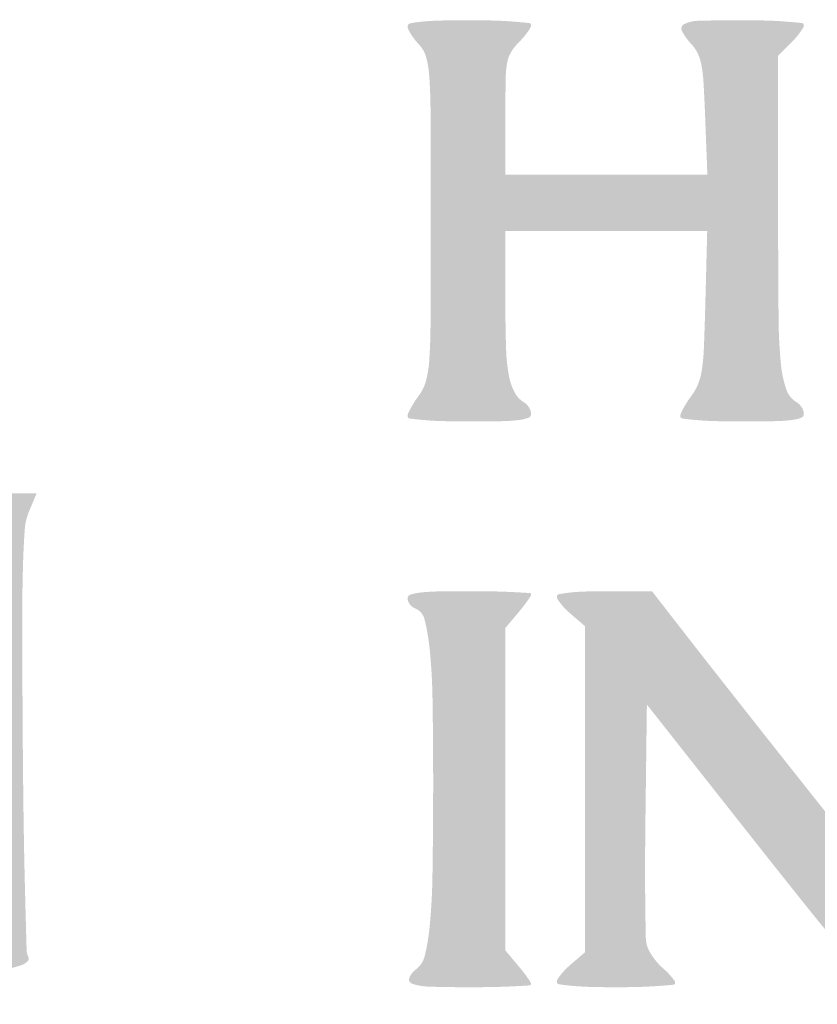
# Model space of a CAD drawing. Units: millimetres. Extents: x 1263 to 2554, y 14 to 1921.
# Drawn here: x 1720 to 1751, y 120 to 159 of the extents above; entities that cross this region are included whole.
import ezdxf
from ezdxf.enums import TextEntityAlignment as Align

# ---------------------------------------------------------------- set-up
doc = ezdxf.new("R2010")
doc.units = ezdxf.units.MM
doc.header["$LTSCALE"] = 80
doc.layers.get('0').update_dxf_attribs({"linetype": 'CONTINUOUS', "lineweight": 30})
doc.styles.add('HY견고딕', font='txt')
doc.styles.add('ROMANS', font='romans.shx', dxfattribs={"width": 0.7, "height": 3.5, "bigfont": 'whgtxt.shx'})

# ---------------------------------------------------------------- blocks, each defined once
blk = doc.blocks.new('hico_ci')
at = {"true_color": 0x0e4194}
h = blk.add_hatch(color=154, dxfattribs=at)
edge = h.paths.add_edge_path()
edge.add_arc((49.53656406040795, 4.887809924633018), 11.9053128542609, 179.0282387351968, 179.9999693326386, ccw=False)
edge.add_arc((38.17847068150184, 5.080466204471378), 0.5455856724088192, 169.9074034289792, 179.0281986013298, ccw=False)
edge.add_arc((37.80537728721725, 5.146874453604084), 0.1666282388999278, 149.6580507003814, 169.9073800645584, ccw=False)
edge.add_arc((37.88292636570975, 5.101482077435719), 0.2564855000936441, 135.000007319433, 149.658020761646, ccw=False)
edge.add_arc((37.30499230727548, 5.679415516237484), 0.5608362453552255, 315.0000414142417, 319.0350807812721)
edge.add_arc((37.41636188313078, 5.582722162839616), 0.4133479847482565, 319.0351761127143, 324.1073161600956)
edge.add_arc((37.46051818668138, 5.55076723336748), 0.3588420524037013, 324.1072758651417, 328.9207885354809)
edge.add_arc((37.74382831715002, 5.380003804857083), 0.02804788899875119, 328.9207881385945, 359.9999837642001)
edge.add_arc((37.76057537491619, 5.380003789366782), 0.01130083123257715, 3.824051426022083e-05, 83.80940924200591)
edge.add_arc((37.43934430218042, 2.418497298366319), 2.990178153031649, 83.8093980208604, 85.45192530503653)
edge.add_arc((37.51200473436637, 3.331918071888282), 2.073871955353203, 85.45196506244943, 88.43484408523169)
edge.add_arc((37.43437284649542, 0.4905929405285292), 4.916257434506822, 88.43489366104356, 89.99996084542813)
edge.add_arc((37.43438374076288, -2.042914790472381), 7.449765165510383, 90.00005794834895, 91.21998816386)
edge.add_arc((37.30360385049471, 4.098189869393309), 1.307268130662618, 91.22004300446116, 95.64226990650208)
edge.add_arc((37.24467070256327, 4.694696407838578), 0.7078574481320232, 95.64220262506173, 100.9502802219492)
edge.add_arc((37.11333451815301, 5.373506817380729), 0.01645831200426139, 100.9502297683334, 180.0000277509943)
edge.add_arc((37.13577118239226, 5.373506763081352), 0.03889497624353938, 179.999931754939, 206.1536297389462)
edge.add_arc((37.35825095890681, 5.482757053997275), 0.2867515416663012, 206.1536713302497, 212.1479636373732)
edge.add_arc((37.40845663279873, 5.514308953027069), 0.3460485232342618, 212.1478713568542, 218.0450554112729)
edge.add_arc((37.46058935450623, 5.555105261441213), 0.4122464042638432, 218.0450228429637, 223.216807759139)
edge.add_arc((37.0436103331017, 5.163306036247278), 0.1599232708800382, 15.310986887354773, 43.21670553940038, ccw=False)
edge.add_arc((36.69038710514076, 5.066602381485268), 0.5261448508224054, 3.816320297845323, 15.310977242263107, ccw=False)
edge.add_arc((34.0842564653538, 4.892755999940164), 3.138067413995398, 0.2246592148471791, 3.816352152018908, ccw=False)
edge.add_arc((-110.9662071979487, 4.324061406568333), 148.1896459041293, 3.762824582054236e-05, 0.2246370120352026, ccw=False)
edge.add_arc((-101.7411340753534, 4.32427524650312), 138.964572781551, 359.7625183335548, 359.9999519589115, ccw=False)
edge.add_arc((33.91797266800575, 3.761990335990731), 3.304300753494538, 356.2555474391747, 359.7624629598822, ccw=False)
edge.add_arc((36.61656946807295, 3.585377834931137), 0.5999308333722467, 345.5643085046891, 356.2555020647852, ccw=False)
edge.add_arc((36.97705810880211, 3.492580760160592), 0.2276898399543874, 323.529330623918, 345.5642891388447, ccw=False)
edge.add_arc((37.73000012061124, 2.936028227771885), 0.7086180124401467, 143.5292645939927, 146.9665244370046)
edge.add_arc((37.59290506187796, 3.025172569186651), 0.5450889057486104, 146.9665109443676, 151.1509296544508)
edge.add_arc((37.54184930088695, 3.053297347775072), 0.4867991647908434, 151.1508954397395, 155.0514446393947)
edge.add_arc((37.13544161796762, 3.242364247489178), 0.03856541181886613, 155.0513767324294, 180.0000101471782)
edge.add_arc((37.11014888186833, 3.242364246787886), 0.01327267571957833, 180.000026456539, 262.3409240039321)
edge.add_arc((37.32614667090564, 4.848582778971434), 1.633949391785723, 262.341040834905, 265.0443595151216)
edge.add_arc((37.33242117142333, 4.920951430327293), 1.706589539469989, 265.0443756300133, 268.5822235637584)
edge.add_arc((37.43438044263735, 9.040638777538973), 5.827538402506317, 268.5822496624382, 269.9999583472641)
edge.add_arc((37.43437730045349, 13.83501027972673), 10.6219099046926, 269.9999940971967, 270.9694329045618)
edge.add_arc((37.59889256646437, 4.112719185307753), 0.8982269914458084, 270.969408409715, 276.8913277875255)
edge.add_arc((37.67848593704684, 3.454160895975832), 0.23487631112029, 276.891280020027, 289.5195373421614)
edge.add_arc((37.74948231292495, 3.25389034764855), 0.02239389322380352, 289.5195570274433, 359.999990112888)
edge.add_arc((37.7174623546403, 3.253890328118985), 0.05441385150845916, 1.649489561950485e-05, 18.5038276216957)
edge.add_arc((37.68226702689151, 3.242111368149594), 0.09152793230393809, 18.50391876801745, 31.03895090368135)
edge.add_arc((37.67937160479096, 3.24036924970828), 0.09490705138104846, 31.03879221364336, 43.37090816020086)
edge.add_arc((37.69987344943968, 3.259737171949411), 0.06670346923376312, 43.37090760534274, 59.43366796984627)
edge.add_arc((37.80376673775771, 3.435646753208857), 0.1375953220901587, 207.7880844764116, 239.4336235343292, ccw=False)
edge.add_arc((37.96047809405917, 3.518229602355518), 0.31473474787398, 190.7335693924387, 207.7880795770617, ccw=False)
edge.add_arc((38.57078859978702, 3.633920169732974), 0.9359136438304483, 181.8519502589667, 190.7336183394056, ccw=False)
edge.add_arc((45.50472027137477, 3.858122753793367), 7.873469065226853, 179.9999733978303, 181.8519618623166, ccw=False)
edge.add_line((37.63125120614876, 3.858126409409209), (37.63125120614876, 4.253725375034193))
edge.add_line((37.63125120614876, 4.253725375034193), (38.7343813748987, 4.253725375034193))
edge.add_line((38.7343813748987, 4.253725375034193), (38.72388537802374, 3.847813168784214))
edge.add_arc((22.90228504623394, 4.256929215598802), 15.82688892355829, 357.65315128668954, 358.5187718073529, ccw=False)
edge.add_arc((37.63888741440661, 3.652976433001598), 1.077915795871124, 351.49397689043025, 357.6531650537302, ccw=False)
edge.add_arc((38.36797027163368, 3.543935674746322), 0.3407240300034509, 338.6498493862721, 351.4940165755101, ccw=False)
edge.add_arc((38.4301663848654, 3.519623623665282), 0.2739450488125408, 323.5233193681267, 338.6498616979925, ccw=False)
edge.add_arc((39.21417334848684, 2.939981964428156), 0.701068475262993, 143.5232745987171, 146.9793232073505)
edge.add_arc((39.07947253243719, 3.027526511924336), 0.5404186771284701, 146.9792954198342, 151.1799806864653)
edge.add_arc((39.02821339554498, 3.055729989053589), 0.4819128206944308, 151.180001583256, 155.1025459539169)
edge.add_arc((38.62609754270221, 3.242364246368837), 0.03859633655349684, 155.1025603257112, 180.0000084758996)
edge.add_arc((38.60077388186835, 3.242364246787929), 0.01327267571963517, 180.0000264566771, 262.3409240039368)
edge.add_arc((38.81677167090618, 4.848582778971391), 1.63394939178572, 262.3410408348869, 265.0443595151036)
edge.add_arc((38.82304617142347, 4.920951430326369), 1.706589539469079, 265.0443756300069, 268.5822235637519)
edge.add_arc((38.9250054426372, 9.040638777541261), 5.827538402508612, 268.5822496624399, 269.9999583472658)
edge.add_arc((38.92500230045346, 13.83501027972673), 10.6219099046926, 269.999994097197, 270.9694329045622)
edge.add_arc((39.08951756646439, 4.112719185307199), 0.8982269914452489, 270.9694084097155, 276.8913277875262)
edge.add_arc((39.16911093704681, 3.454160895976031), 0.2348763111205007, 276.8912800200208, 289.519537342157)
edge.add_arc((39.24010731292492, 3.253890347648493), 0.02239389322377228, 289.5195570276259, 359.9999901130335)
edge.add_arc((39.20808735464027, 3.253890328119169), 0.05441385150845916, 1.649470764045958e-05, 18.50382762149844)
edge.add_arc((39.17289202689153, 3.242111368149594), 0.09152793230393809, 18.50391876801745, 31.03895090368135)
edge.add_arc((39.16999660479092, 3.24036924970801), 0.09490705138123547, 31.03879221376442, 43.37090816031974)
edge.add_arc((39.19049844943964, 3.259737171949396), 0.066703469233768, 43.37090760534718, 59.43366796984821)
edge.add_arc((39.29135980862873, 3.43051349538139), 0.1316335329176697, 199.2254559546561, 239.4336960571374, ccw=False)
edge.add_arc((39.7087069742787, 3.576057673507137), 0.5736310040216248, 185.7387765830535, 199.2255103513359, ccw=False)
edge.add_arc((41.81614008838608, 3.787851126997083), 2.691679822480612, 180.5386529671197, 185.7388420410775, ccw=False)
edge.add_arc((100.2913480197216, 4.337590650847147), 61.16947181360316, 180.0000569943733, 180.538636330363, ccw=False)
edge.add_line((39.12187620614873, 4.3375298031592), (39.12187620614873, 5.212532190659203))
edge.add_line((39.12187620614873, 5.212532190659203), (39.19218870614873, 5.282844690659203))
edge.add_arc((38.79561730727539, 5.679415516237484), 0.5608362453552657, 315.0000414142458, 319.0350807812759)
edge.add_arc((38.90698688313074, 5.582722162840298), 0.4133479847487024, 319.0351761126431, 324.1073161600238)
edge.add_arc((38.95114318668141, 5.55076723336748), 0.3588420524036993, 324.1072758651422, 328.9207885354814)
edge.add_arc((39.23445331714998, 5.380003804856983), 0.02804788899874348, 328.9207881388456, 359.9999837644233)
edge.add_arc((39.25120037491615, 5.380003789366782), 0.01130083123257715, 3.824051426022083e-05, 83.80940924200591)
edge.add_arc((38.92996930218033, 2.418497298366319), 2.990178153031655, 83.80939802085932, 85.45192530503543)
edge.add_arc((39.00262973436628, 3.331918071888282), 2.073871955353207, 85.45196506244788, 88.43484408523011)
edge.add_arc((38.9249978464955, 0.490592940530604), 4.916257434504741, 88.43489366104421, 89.99996084542879)
edge.add_arc((38.92500681628115, -4.434286117537397), 9.841136492573188, 90.00003266258014, 91.4000949142167)
edge.add_arc((38.68909964100482, 5.217783301425385), 0.1861845888184155, 91.40019310463941, 115.5814678798615)
edge.add_arc((38.62064552424494, 5.360776769772372), 0.02765037140374674, 115.5814957400747, 208.4756642109885)
edge.add_arc((38.90445388258973, 5.51471544635973), 0.3505192308742947, 208.4755717036908, 223.2118721180456)
edge.add_arc((38.50970471779652, 5.14386717463934), 0.1911036487596476, 25.357169956736982, 43.2119107768325, ccw=False)
edge.add_arc((38.45641940422809, 5.118614366090725), 0.2500699864589662, 10.762356577595028, 25.357144512057687, ccw=False)
edge.add_arc((37.97365019736088, 5.026851056861645), 0.7414828597329792, 3.394736691962123, 10.762268423311184, ccw=False)
edge.add_arc((29.92600959285943, 4.549473335671394), 8.80326980729672, 2.1920054461318728, 3.394747407977377, ccw=False)
edge.add_line((38.72283772177371, 4.886184146909187), (38.73520445302375, 4.563100375034196))
edge.add_line((38.73520445302375, 4.563100375034196), (37.63125120614876, 4.563100375034196))
edge.add_line((37.63125120614876, 4.563100375034196), (37.63125120614876, 4.887816296909207))
h = blk.add_hatch(color=154, dxfattribs=at)
edge = h.paths.add_edge_path()
edge.add_arc((32.78874145102606, 2.927069385914749), 1.634937852173542, 134.5413167978109, 144.1121657865541, ccw=False)
edge.add_arc((32.88119739671203, 2.833119537889715), 1.766750885806179, 125.5110993715333, 134.5412802715582, ccw=False)
edge.add_arc((32.99862898458196, 2.668552141337074), 1.968920630913502, 109.3039531091811, 125.51106852539311, ccw=False)
edge.add_arc((33.06810463006906, 2.470204015000547), 2.179084482555548, 94.28374273685893, 109.30394705099539, ccw=False)
edge.add_arc((33.07294818904944, 2.405555613145893), 2.24391407398458, 79.49360642794232, 94.28376993229932, ccw=False)
edge.add_arc((33.07497792743294, 2.416494281915305), 2.232788683602746, 64.64824022339423, 79.4936345192699, ccw=False)
edge.add_arc((32.85166026594118, 1.945160227534089), 2.754350347023984, 62.62258252843111, 64.64827935550022, ccw=False)
edge.add_arc((32.71656689445695, 1.6842846349209), 3.048129675498798, 60.74517762336188, 62.6226037298855, ccw=False)
edge.add_arc((32.88222088080209, 1.980021569294763), 2.709158323398753, 58.86478425671771, 60.745189543531524, ccw=False)
edge.add_arc((34.0027949358132, 3.835040554210181), 0.5419523693741883, 52.66592512327048, 58.86473315250322, ccw=False)
edge.add_arc((35.17343078015614, 5.369823952139853), 1.388319207016375, 232.6658894191807, 234.4894610043937)
edge.add_arc((34.87507291828689, 4.951703813691068), 0.8746638128896749, 234.4894402566771, 237.0671832623263)
edge.add_arc((34.98615989195719, 5.123202995870557), 1.078997572233144, 237.0671927347545, 238.8011591198468)
edge.add_arc((34.43718715412354, 4.216699841302486), 0.01922446626827711, 238.8011033639355, 269.9999874086654)
edge.add_arc((34.43718715120167, 4.203975778714408), 0.006500403680198683, 269.999988515924, 358.0162963644016)
edge.add_arc((-4.362713720286962, 5.547884122032045), 38.82966870912099, 358.0162447992569, 358.2307601351086)
edge.add_arc((25.82001372365988, 4.615575350872874), 8.632545740196507, 358.2307478553034, 359.3365478187211)
edge.add_arc((17.36637299727386, 4.713465047590432), 17.08675320887927, 359.3365578015499, 360.0000410747588)
edge.add_line((34.45312620614874, 4.713477296909204), (34.45312620614874, 5.229479246909207))
edge.add_line((34.45312620614874, 5.229479246909193), (34.16484495614873, 5.280538412534199))
edge.add_arc((33.64462236292508, 2.343365269373862), 2.982887463415733, 79.95611935197417, 86.65392196668097)
edge.add_arc((33.08349736359173, -7.253972571632346), 12.59661488306342, 86.6539144642089, 88.95116909846963)
edge.add_arc((33.07898162804747, -7.501135204061256), 12.84381876380436, 88.9512102147078, 91.18017493963029)
edge.add_arc((32.86073929043272, 3.092701456038398), 2.247734350267514, 91.18016789503348, 99.27567222310641)
edge.add_arc((33.12735728687869, 1.460212656038493), 3.901851890877547, 99.275663469349, 110.8235852428746)
edge.add_arc((32.69780488876359, 2.589618216946235), 2.693517424045064, 110.8235972806347, 126.0685641851203)
edge.add_arc((32.51854214838431, 2.835735845581539), 2.38903586925314, 126.0686139041103, 142.3646620464503)
edge.add_arc((32.57019643793552, 2.795909258947205), 2.454261037900984, 142.3647239434559, 158.3348896640697)
edge.add_arc((32.78885627890253, 2.709048849869774), 2.689541416845799, 158.3349037323172, 163.9977825718155)
edge.add_arc((32.27931798562355, 2.855174872232922), 2.159463982202089, 163.9977041812776, 170.6737529295855)
edge.add_arc((32.69001219171997, 2.787724853794302), 2.575660132954198, 170.6736856443285, 176.7117217697121)
edge.add_arc((35.5165804981479, 2.625327937927239), 5.406889750838351, 176.7117408376485, 180.1792459878991)
edge.add_arc((34.86777387288271, 2.623303208736388), 4.758079966319337, 180.1793065007957, 184.4129829632263)
edge.add_arc((32.31801344887799, 2.426528918093169), 2.200737920116152, 184.4129901413355, 191.9485645056168)
edge.add_arc((32.06079959392321, 2.372095781589536), 1.937827415331253, 191.9485085045182, 200.0632401468121)
edge.add_arc((32.99774907265527, 2.714287514542207), 2.935308998016321, 200.0632105256907, 206.0080328576868)
edge.add_arc((32.34686694173871, 2.396719825332667), 2.211087494901948, 206.0080725956044, 220.7868245647506)
edge.add_arc((32.32640722296856, 2.3790681399676), 2.184065613245451, 220.7868337318438, 235.7025192642738)
edge.add_arc((32.55306040316975, 2.711358025117491), 2.586294692087826, 235.7024863590712, 249.2757781512998)
edge.add_arc((33.15148411535449, 4.293019156440806), 4.277378035286434, 249.2757840318333, 258.5874089878579)
edge.add_arc((32.68690209783978, 1.991560281367612), 1.92949613777728, 258.5874137952177, 263.2907369022938)
edge.add_arc((32.79883982642542, 2.943114178897986), 2.88761141006249, 263.2907394418933, 266.7676389433385)
edge.add_arc((32.94082638752741, 5.45726238138667), 5.405765767446178, 266.7676456946059, 269.1891044117925)
edge.add_arc((33.21088682750093, 24.53799515124531), 24.48840960094036, 269.18911224069, 269.9781865981917)
edge.add_arc((33.20852195051077, 18.31758289124761), 18.26799689140429, 269.9781761488808, 271.3351535332691)
edge.add_arc((33.52302318768318, 4.823723382535491), 4.770472841822397, 271.3351624316854, 275.0182763994774)
edge.add_arc((33.50046450613598, 5.080636621146652), 5.028374579478569, 275.018266240859, 278.5781104788496)
edge.add_arc((30.99516447033056, 21.68913788855211), 21.82476831798071, 278.5780853305258, 279.7748686946002)
edge.add_arc((32.56285591736099, 12.58932090606631), 12.59089992019255, 279.7749121999424, 280.6666592119867)
edge.add_arc((34.76112037298122, 0.9181145305971228), 0.7144768528025381, 280.6666297990551, 287.8775588060738)
edge.add_arc((34.94628095458376, 0.3440783505401868), 0.1113168599370517, 287.8774580336615, 310.5843549465897)
edge.add_arc((35.00468466105923, 0.2758999180173873), 0.02154330263125903, 310.5843393360146, 386.5784766806566)
edge.add_arc((35.10224936752843, 0.3247108906661111), 0.08755015729799862, 181.6269221488884, 206.5784997727933, ccw=False)
edge.add_arc((148.7512274220857, 3.552682854635435), 113.7823610144581, 181.4600893505928, 181.6269346310598, ccw=False)
edge.add_arc((68.46651307174375, 1.506325299753158), 33.47157134359215, 180.8101452923355, 181.4601068726112, ccw=False)
edge.add_arc((96.2912451695388, 1.899859891969655), 61.29908624856115, 180.396998606529, 180.8102153206149, ccw=False)
edge.add_arc((163.5879524803069, 2.366312200673974), 128.5974100955685, 180.1183791174993, 180.3970656516905, ccw=False)
edge.add_arc((46.15915483334294, 2.123697726096097), 11.16836182132578, 178.4479244508252, 180.1184106146845, ccw=False)
edge.add_arc((39.34067687507013, 2.308448765195521), 4.347381348263541, 175.8174928159718, 178.4479411333492, ccw=False)
edge.add_arc((35.30522176869147, 2.603555572713915), 0.3011502694148722, 157.3235064541274, 175.8175267739247, ccw=False)
edge.add_line((35.02735151864874, 2.7196572906592), (35.06900596552373, 2.819350375034205))
edge.add_line((35.06900596552373, 2.819350375034205), (34.39544107177375, 2.819350375034205))
edge.add_arc((34.39547802726872, -67.23634891510272), 70.05569929014666, 90.00003022443447, 90.33486652166998)
edge.add_arc((34.00006253979188, 0.419118411344698), 2.399076461575973, 90.33493754448989, 94.18141497745493)
edge.add_arc((33.85879524066524, 2.351391083681534), 0.4616466873487795, 94.18139022192932, 104.3817780070427)
edge.add_arc((33.75136997059514, 2.770337818511777), 0.02914633443038319, 104.3816970683063, 180.405337920028)
edge.add_arc((33.76648316377111, 2.77044468151847), 0.04425990540730643, 180.4052644192746, 212.2619022907056)
edge.add_arc((33.9319200577205, 2.87487607406041), 0.239900600631608, 212.261989415702, 221.3768352533327)
edge.add_arc((33.9845198830364, 2.921211303956497), 0.3099983548951059, 221.3768391091639, 229.7923258343701)
edge.add_arc((34.02777301090373, 2.972379821252503), 0.3769987297626265, 229.7922528178535, 237.0592756878362)
edge.add_arc((33.59701027889531, 2.307558223173203), 0.4151782003231416, 34.84838015166849, 57.05930568222408, ccw=False)
edge.add_arc((33.62712217574648, 2.328524477187429), 0.3784861011827023, 11.042008434178626, 34.848354072441, ccw=False)
edge.add_arc((32.59570997465039, 2.127254900243855), 1.429352682234889, 1.141212619849, 11.041947583277022, ccw=False)
edge.add_arc((4.463660061661841, 1.566884288631201), 29.56698313558291, 0.04634469714142142, 1.1411441244525804, ccw=False)
edge.add_line((34.03063352489869, 1.590800059409219), (34.03125120614874, 0.8263122156592004))
edge.add_line((34.03125120614874, 0.8263122156592004), (33.81328245614873, 0.7761165437841981))
edge.add_arc((33.41547300223567, 2.503564809120974), 1.772661803908925, 274.1251765011129, 282.96839936409805, ccw=False)
edge.add_arc((33.25038585524868, 4.79255472561924), 4.067597228693425, 269.37167379198553, 274.1251666403148, ccw=False)
edge.add_arc((33.2499010335157, 4.748620278238633), 4.023660106465788, 264.6198272722287, 269.37171652854505, ccw=False)
edge.add_arc((33.01460187783448, 2.250177044755716), 1.514161295229101, 254.763663186627, 264.61979041941373, ccw=False)
edge.add_arc((33.2328846016029, 3.051568014375405), 2.344748336829932, 243.8956139435756, 254.7635744114323, ccw=False)
edge.add_arc((33.04358399715767, 2.665227350613293), 1.9145230152672, 231.2435292975561, 243.895549234695, ccw=False)
edge.add_arc((32.99028170697136, 2.598827681915793), 1.829375789000099, 218.2764177660285, 231.2434949001929, ccw=False)
edge.add_arc((33.07661466051854, 2.66695245640939), 1.939350166777916, 205.8647966923205, 218.2764361718482, ccw=False)
edge.add_arc((34.24756786229301, 3.234652828952662), 3.240663009149103, 201.1512420997796, 205.8648740947584, ccw=False)
edge.add_arc((32.53321524092212, 2.57137928987612), 1.40247458082336, 192.3367083916321, 201.1513258589095, ccw=False)
edge.add_arc((32.63089926101617, 2.592745583643477), 1.502468012042193, 183.8853692417985, 192.3367890161391, ccw=False)
edge.add_arc((35.25184901942288, 2.770755001733079), 4.129455828728198, 179.9110913741717, 183.8854157572107, ccw=False)
edge.add_arc((39.42062651108432, 2.764295398588146), 8.298238325022876, 178.4382159343861, 179.9111555537557, ccw=False)
edge.add_arc((32.35581113006708, 2.956920306553471), 1.230797435777072, 172.4108323876422, 178.4383333927139, ccw=False)
edge.add_arc((31.95594654892381, 3.010197765763053), 0.8273991575072891, 164.6084034857983, 172.410906222195, ccw=False)
edge.add_arc((33.27202428006399, 2.647899493023786), 2.192434187398881, 160.8387383093938, 164.608460593797, ccw=False)
edge.add_arc((33.3869869181392, 2.607951407405409), 2.314139806402088, 153.3642670344212, 160.8387151023537, ccw=False)
edge.add_arc((32.87464159078013, 2.864914946190268), 1.740966189832556, 144.1121417540429, 153.3642767840967, ccw=False)
h = blk.add_hatch(color=154, dxfattribs=at)
edge = h.paths.add_edge_path()
edge.add_arc((36.82406563385206, 2.905713164164439), 1.1468167122001, 319.9212126542197, 322.0591999407872)
edge.add_arc((37.15011087251469, 2.651520246883521), 0.7333925512587297, 322.0592330206269, 325.0478406489743)
edge.add_arc((37.06206317482906, 2.713062219887235), 0.84081606595131, 325.0478512476332, 327.200734131453)
edge.add_arc((37.7527745512586, 2.267941598239162), 0.01910165489021348, 327.2008366334638, 360.0001178661824)
edge.add_arc((37.76496964066513, 2.267941636698211), 0.006906565483632271, 6.935181966417388e-06, 86.54341228915645)
edge.add_arc((37.20026854048683, -7.081172520198876), 9.373059609889596, 86.54344487738473, 87.11067193635996)
edge.add_arc((37.49832279406735, -1.175706654903763), 3.460076993287322, 87.1106558169797, 88.91589390188042)
edge.add_arc((37.4343828569211, -4.553972584032138), 6.838947959069567, 88.91579847712842, 90.00005571926998)
edge.add_arc((37.43437745916242, -7.632511621960319), 9.917486996994588, 90.00000723897054, 91.01459427455251)
edge.add_arc((37.27587285143346, 1.317528676072527), 0.9660432560621295, 91.01455686807334, 96.62154882555889)
edge.add_arc((37.19758903710766, 1.99189329522217), 0.2871500427021839, 96.62152267153454, 107.4215677484373)
edge.add_arc((37.11791550304008, 2.245796932465154), 0.02103929689129531, 107.421614337681, 179.99997768538)
edge.add_arc((37.14150981652796, 2.245796936525593), 0.04463361037920795, 179.9999946937276, 201.1951785477325)
edge.add_arc((37.16430137959571, 2.254634931692266), 0.06907876338825115, 201.1951297093982, 216.4754626832975)
edge.add_arc((37.16742068060006, 2.256941073103349), 0.07295798070134708, 216.4754921962455, 231.3505552130699)
edge.add_arc((37.15810933963513, 2.245297601715635), 0.058049208232716, 231.350568508014, 249.0064309253546)
edge.add_arc((37.10704842072397, 2.112234909128986), 0.08447411476554198, 14.066814870681185, 69.00638542333178, ccw=False)
edge.add_arc((36.09067694546098, 1.857565506954856), 1.13226583077211, 5.819567750479621, 14.066827399986721, ccw=False)
edge.add_arc((34.08040986022058, 1.65267781870871), 3.152947081933468, 0.914854921808228, 5.819541475410404, ccw=False)
edge.add_arc((8.00896783660096, 1.236382438506709), 29.22771248901715, -0.03951437377577349, 0.9147986142415903, ccw=False)
edge.add_arc((4.244840207720273, 1.23896009990689), 32.9918410004451, 359.1020014486478, 359.9605173931739, ccw=False)
edge.add_arc((33.86099488339539, 0.7747472303349099), 3.372048439358699, 354.51711628442257, 359.1020003686812, ccw=False)
edge.add_arc((36.04595748084296, 0.5650186127672754), 1.17704328098876, 346.50696305206236, 354.517087575759, ccw=False)
edge.add_arc((37.06353095844111, 0.3208516089361524), 0.1305857768009133, 306.1749747436934, 346.50696894517347, ccw=False)
edge.add_arc((37.19920529777943, 0.1353061992747797), 0.09927206057100935, 126.1749934417973, 159.3821243700296)
edge.add_arc((37.12895274846795, 0.1617374426769658), 0.02421187596862771, 159.3821876773651, 251.8872354772012)
edge.add_arc((37.22331226652551, 0.4502141138512457), 0.327728775761448, 251.8872904216878, 268.2980317153391)
edge.add_arc((37.43437875896694, 7.55384427453761), 7.434493899503844, 268.2980977746615, 269.9999803260704)
edge.add_arc((37.43438285691968, 6.958298334100462), 6.8389479590695, 269.9999442807419, 271.0842015228835)
edge.add_arc((37.49832279406746, 3.580032404972201), 3.460076993287343, 271.0841060981177, 272.8893441830184)
edge.add_arc((37.20026854048746, 9.485498270267087), 9.37305960988935, 272.8893280636363, 273.4565551226115)
edge.add_arc((37.76496964066519, 0.1363841133701982), 0.006906565483573536, 273.4565877103739, 359.9999930646965)
edge.add_arc((37.75277455125854, 0.1363841518292475), 0.01910165489026162, 359.9998821337857, 392.7991633664863)
edge.add_arc((37.06206317482963, -0.3087364698189532), 0.8408160659509153, 32.79926586857667, 34.95214875239591)
edge.add_arc((37.15011087251463, -0.2471944968151405), 0.7333925512587813, 34.95215935102369, 37.940766979371)
edge.add_arc((36.82406563385121, -0.5013874140967545), 1.146816712201208, 37.94080005921451, 40.07878734577986)
edge.add_line((37.70156370614876, 0.2369795031592048), (37.63125120614876, 0.3205411844092083))
edge.add_line((37.63125120614876, 0.3205411844092083), (37.63125120614876, 2.083784565659201))
edge.add_line((37.63125120614876, 2.083784565659187), (37.70156370614876, 2.16734624690919))
h = blk.add_hatch(color=154, dxfattribs=at)
edge = h.paths.add_edge_path()
edge.add_arc((83.6667533178827, 36.14451888020124), 56.89105232453075, 218.2577879267178, 218.7761992555788)
edge.add_arc((44.14330276258477, 4.393866307975074), 6.193842514136326, 218.7761632372848, 221.4231105518458)
edge.add_arc((41.19012024555582, 1.788167720918977), 2.255447903959284, 221.4231069114099, 226.0806125092068)
edge.add_arc((39.97811906791441, 0.5295655234536412), 0.5081567587669082, 226.0806678170164, 240.1618095714855)
edge.add_arc((40.02193929906667, 0.6059619440322592), 0.5962284666841579, 240.1618146714101, 255.8920311299776)
edge.add_arc((39.88986982267039, 0.08048066139726018), 0.05440476381087615, 255.892033121657, 345.5460465677808)
edge.add_arc((39.30192126190258, 0.2320293703343594), 0.6615707388863324, 345.5461401498844, 359.6900685841001)
edge.add_arc((-106.6233070630875, 1.02125263823585), 146.588933269246, 359.6901237812871, 359.9999791680986)
edge.add_arc((134.6621204952835, 1.021234285202468), 94.6964942891412, 179.5824499640489, 180.0000211430725, ccw=False)
edge.add_arc((42.79586383636905, 1.690733356072158), 2.827798088926061, 174.3103467221675, 179.5824617371641, ccw=False)
edge.add_arc((40.49767769087998, 1.919703901666026), 0.518233829143015, 158.5477634301019, 174.3103705054758, ccw=False)
edge.add_arc((40.19315390583279, 2.039365872672846), 0.1910431768243628, 125.36195574798819, 158.5477678929666, ccw=False)
edge.add_arc((40.01977253880438, 2.283680757521125), 0.1085413044010676, 305.3618934224233, 335.1119116710767)
edge.add_arc((40.09887195690698, 2.246984002558008), 0.02134400072148355, 335.1119445010283, 431.7053976604413)
edge.add_arc((40.01290329240589, 1.986955354943717), 0.2952153370387858, 71.70547388544949, 88.40872510500998)
edge.add_arc((39.81093606035597, -5.283544700481102), 7.568520075515766, 88.4087871496038, 89.99997997062057)
edge.add_arc((39.81093534882319, -3.080273413524637), 5.365248788559885, 89.99996414694023, 91.47954980097026)
edge.add_arc((39.71245140061876, 0.7326529710639136), 1.551050746724195, 91.47952026786376, 95.20685501708692)
edge.add_arc((39.69850418254731, 0.8856961796532659), 1.39737332942853, 95.2068251001688, 98.20918136662601)
edge.add_arc((39.50088816964222, 2.255501338257091), 0.01338696349346603, 98.20915456208316, 180.0000298437513)
edge.add_arc((39.51564304656932, 2.255501294041238), 0.02814184042059842, 179.9999241746835, 213.1529715886079)
edge.add_arc((39.75105865686498, 2.409277211390801), 0.3093313536097947, 213.1529845496369, 218.8696882330501)
edge.add_arc((39.79847896649954, 2.447499230719799), 0.3702379093113092, 218.8696950490016, 224.6819076436881)
edge.add_arc((39.89108877534977, 2.539085071858509), 0.5004859150222922, 224.6817985770106, 229.3184570846149)
edge.add_line((39.56484495614876, 2.159544400034207), (39.64218870614872, 2.093061484409205))
edge.add_line((39.64218870614872, 2.093061484409205), (39.65111245927375, 1.409499025034208))
edge.add_line((39.65111245927375, 1.409499025034208), (39.66003621239872, 0.7259365375341957))
edge.add_line((39.66003621239872, 0.7259365375341957), (39.24835348739873, 1.2452997062842))
edge.add_arc((168.5569093782887, 103.744046031675), 165.0051381771617, 218.3062481965968, 218.4027342835962, ccw=False)
edge.add_arc((186.0099543726434, 117.5307536786744), 187.2465879347253, 218.2184788983908, 218.3062560283129, ccw=False)
edge.add_arc((170.4823986129433, 105.3038551001584), 167.482933498009, 218.1307539173083, 218.2185310472311, ccw=False)
edge.add_arc((65.87053906821399, 23.18698319830332), 34.49112244051901, 217.847504007574, 218.1307741972363, ccw=False)
edge.add_line((38.63474223427374, 2.024542459409204), (38.43281370614875, 2.28442204378419))
edge.add_line((38.43281370614875, 2.28442204378419), (38.17265745614873, 2.284698709409199))
edge.add_arc((38.16918834500666, -0.9779564548435786), 3.262657008567935, 89.93907865153064, 91.8641715658377)
edge.add_arc((38.09662474799308, 1.251545054066625), 1.031974948335745, 91.86422254957287, 96.40351726276225)
edge.add_arc((38.0724160831619, 1.46724545425289), 0.8149202960174908, 96.40347671738058, 100.5498635957995)
edge.add_arc((37.92561178209087, 2.255501329203682), 0.01311057594210101, 100.5497593028645, 179.9999909077647)
edge.add_arc((37.94065404977255, 2.255501356499764), 0.02815284362379763, 180.0000513179185, 213.143897431768)
edge.add_arc((38.17635032113878, 2.409407226144822), 0.309648401398963, 213.1438904881582, 218.8564714398005)
edge.add_arc((38.22378700999849, 2.447624227923725), 0.3705645624314396, 218.8564576217148, 224.665234678869)
edge.add_arc((38.3165061033734, 2.539265925016153), 0.5009295535994244, 224.6652177989294, 229.2991272339609)
edge.add_line((37.98984495614872, 2.159499006284193), (38.06718870614873, 2.092970696909205))
edge.add_line((38.06718870614873, 2.092970696909191), (38.06718870614873, 0.3113550531591898))
edge.add_line((38.06718870614873, 0.311355053159204), (37.98984495614872, 0.2448267437842162))
edge.add_arc((38.3165061033734, -0.1349401749477579), 0.5009295535994274, 130.7008727660389, 135.3347822010703)
edge.add_arc((38.22378700999849, -0.04329847785533047), 0.3705645624314407, 135.3347653211309, 141.143542378285)
edge.add_arc((38.1763503211385, -0.005081476076398417), 0.3096484013987267, 141.1435285601701, 146.8561095118127)
edge.add_arc((37.9406540497726, 0.1488243935686455), 0.02815284362385474, 146.8561025682665, 179.9999486821058)
edge.add_arc((37.92588816964218, 0.1488244118112902), 0.01338696349341899, 179.9999701561917, 261.7908454381636)
edge.add_arc((38.12350418254681, 1.518629570414106), 1.397373329427465, 261.7908186333889, 264.793174899846)
edge.add_arc((38.13745140061877, 1.671672779005362), 1.551050746725066, 264.7931449829139, 268.5204797321371)
edge.add_arc((38.23593534882303, 5.484599163590872), 5.365248788557729, 268.520450199031, 270.000035853061)
edge.add_arc((38.2359415206713, 4.759223972730098), 4.639873597696747, 269.9999652446856, 271.5315732210918)
edge.add_arc((38.29706243259648, 2.473397835544915), 2.35323044773155, 271.531477174214, 274.0769093970682)
edge.add_arc((38.14713152051479, 4.577002127917282), 4.462171010495418, 274.0768425429084, 275.1918096158578)
edge.add_arc((38.55007245933143, 0.14240344621426), 0.009303746817257097, 275.1917631491728, 360.0000427693989)
edge.add_arc((38.53776259401587, 0.1424034317137313), 0.02161361213286382, 5.685003030010763e-05, 34.91571196478186)
edge.add_arc((38.29229792362901, -0.02893472062457647), 0.3209623499869397, 34.91564408523822, 39.78528156434695)
edge.add_arc((38.25663192846991, -0.05863471698255296), 0.3673752037487405, 39.78524899725902, 44.99047750190164)
edge.add_arc((38.14760202356621, -0.1676285719451442), 0.5215412849174116, 44.99049190239113, 48.99345549885992)
edge.add_arc((38.67157643591537, 0.4349959293210617), 0.2770233488618464, 220.8480417892045, 228.9934453389522, ccw=False)
edge.add_arc((38.74760724240662, 0.5007362137707787), 0.3775343857427897, 214.3896441222417, 220.848147652802, ccw=False)
edge.add_arc((38.72031705801487, 0.4820573330987088), 0.3444639344715796, 207.7527326485718, 214.3896241343872, ccw=False)
edge.add_arc((38.52783392965659, 0.3807755093498599), 0.1269604574317437, 193.7737204952482, 207.7528008439296, ccw=False)
edge.add_arc((38.60889525838695, 0.4006470402003828), 0.2104219261091712, 181.0799879632215, 193.7738203018614, ccw=False)
edge.add_arc((62.5485400163974, 0.851958390587896), 24.15432037800552, 180.6464007192601, 181.0800146612182, ccw=False)
edge.add_arc((53.67381239636609, 0.7518253327364874), 15.27902787809492, 179.8357619522829, 180.6463792604714, ccw=False)
edge.add_arc((63.21926550737032, 0.7244655364750372), 24.82452019922895, 179.2722070385553, 179.8357671899584, ccw=False)
edge.add_line((38.39674800614875, 1.039787631284213), (38.40468870614876, 1.664912415659217))
edge.add_line((38.40468870614876, 1.664912415659217), (38.99403452489872, 0.9175401531592087))
blk = doc.blocks.new('HYOSUNG_TITLE_A4')
blk.add_blockref('hico_ci', (-146.0466095266641, 10.65474165895822))
for tag, height, style, width, p in [('GEN-TITLE-DES1{20}', 3.4, 'HY견고딕', 0.9, (-40.12195512001956, 40.23156919876124)), ('GEN-TITLE-DES2{24.5}', 2.5, 'ROMANS', 0.8, (-40.24577003001945, 36.36750108462855)), ('GEN-TITLE-NR{12.3}', 4, 'HY견고딕', 0.9, (-52.35236835450229, 27.93472779195201)), ('GEN-TITLE-DAT{7.1}', 2, 'ROMANS', 0.7, (-7.813813360791329, 21.46618360339403)), ('GEN-TITLE-REV{22.6}', 3, 'ROMANS', 0.7, (-4.610111477596121, 15.46031826081006))]:
    blk.add_attdef(tag, text='', height=height, dxfattribs=dict(style=style, width=width)).set_placement(p, align=Align.CENTER)
at = {"style": 'ROMANS', "width": 0.7}
for tag, height, p in [('GEN-TITLE-PLOT{5}', 1.8, (-160.0000000000002, 41.49999999999978)), ('GEN-TITLE-CHKM{2.5}', 2, (-167.5000000000001, 34.49999999999955)), ('GEN-TITLE-ISSD{5}', 1.8, (-160.0000000000002, 34.49999999999955)), ('GEN-TITLE-ITEM{12.7}', 3.5, (-120.0000000000001, 4.097021108535543)), ('GEN-TITLE-REF{12.7}', 3.5, (-39.42085257198779, 4.099999999999817)), ('GEN-TITLE-GRADE{22.6}', 3, (-4.664079815914306, 4.087387457092177))]:
    blk.add_attdef(tag, text='', height=height, dxfattribs=at).set_placement(p, align=Align.MIDDLE)
for tag, height, p in [('GEN-TITLE-CTRN{2.5}', 2, (-167.5000000000002, 41.49999999999978)), ('GEN-TITLE-POSI{22.6}', 2, (-8.07757402690612, 32.460909128455)), ('GEN-TITLE-APPM{2.5}', 2, (-167.5000000000001, 27.49999999999955)), ('GEN-TITLE-FSCM{20.7}', 1.8, (-12.77559254485186, 11.14676420777361))]:
    blk.add_attdef(tag, text='', height=height, dxfattribs=at).set_placement(p, align=Align.MIDDLE_CENTER)
for tag, p in [('GEN-TITLE-MAT2{35}', (-153.1717460559241, 41.4999999999998)), ('GEN-TITLE-MAT1{35}', (-153.1717460559242, 34.4999999999996)), ('GEN-TITLE-DACT{35}', (-153.1717460559241, 27.4999999999996))]:
    blk.add_attdef(tag, text='', height=2, dxfattribs=at).set_placement(p, align=Align.MIDDLE_LEFT)
at = {"style": 'ROMANS'}
blk.add_attdef('GEN-TITLE-SCA{12.7}', text='', height=2, dxfattribs=at).set_placement((-7.660747715843428, 26.68345472464819), align=Align.CENTER)

msp = doc.modelspace()

# ---------------------------------------------------------------- block references
at = {"lineweight": 0, "xscale": 7.25, "yscale": 7.25, "zscale": 7.25}
msp.add_blockref('HYOSUNG_TITLE_A4', (2524.757798838616, 43.00000000000496), dxfattribs=at)

doc.saveas('drawing.dxf')
